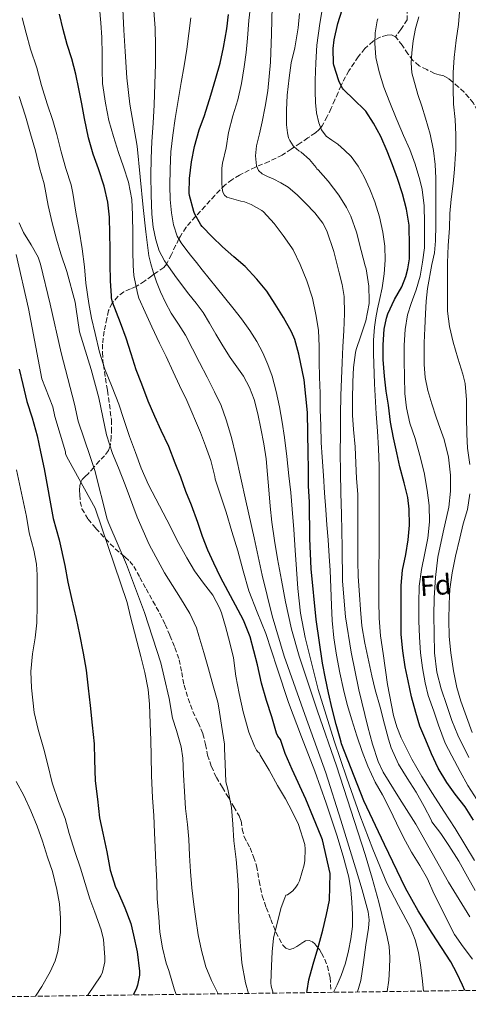
# Model space of a CAD drawing. Units: metres. Extents: x 590272 to 593708, y 4738276 to 4740635.
# Drawn here: x 590509 to 590668, y 4738276 to 4738624 of the extents above; entities that cross this region are included whole.
import ezdxf
from ezdxf.enums import TextEntityAlignment as Align

# ---------------------------------------------------------------- set-up
doc = ezdxf.new("R2010")
doc.units = ezdxf.units.M
doc.header["$MEASUREMENT"] = 0
doc.linetypes.add('DGN Style 3', pattern=[2.435891, 1.739922, -0.695969])
for name, color, linetype, lineweight in [('Curva de nivel directora', 30, 'Continuous', 30), ('Curva de nivel intermedia', 30, 'Continuous', 0), ('Etiqueta de zona arbolada', 92, 'Continuous', 0), ('Senda', 7, 'DGN Style 3', 0), ('Zona arbolada', 92, 'DGN Style 3', 0)]:
    doc.layers.add(name, color=color, linetype=linetype, lineweight=lineweight)
doc.styles.add('Style-Arial', font='arial.ttf')

msp = doc.modelspace()

# ---------------------------------------------------------------- linework, layer by layer
at = {"layer": 'Curva de nivel directora', "color": 30, "linetype": 'Continuous', "lineweight": 30, "flags": 128}
for points, elevation in [([(590610.62, 4738280.4), (590610.63, 4738281.11), (590611.24, 4738284.97), (590612.79, 4738290.44), (590614.41, 4738295.99), (590616.23, 4738302.47), (590617.51, 4738308.02), (590618.59, 4738313.09), (590618.83, 4738322.42), (590616.14, 4738334.36), (590615.67, 4738335.56), (590610.27, 4738348.68), (590605.44, 4738359.17), (590602.92, 4738364.79), (590601.24, 4738369.72), (590600.27, 4738370.87), (590599.85, 4738372.01), (590598.17, 4738377.78), (590596.32, 4738383.54), (590594.56, 4738389.69), (590593.13, 4738396.13), (590591.87, 4738401.09), (590590.54, 4738406.05), (590588.17, 4738411.93), (590585.34, 4738417.21), (590582.83, 4738421.97), (590580.08, 4738427.09), (590577.76, 4738431.94), (590575.66, 4738436.58), (590573.69, 4738441.35), (590572.09, 4738446.29), (590569.81, 4738452.49), (590567.84, 4738457.24), (590566.03, 4738462.36), (590564.08, 4738467.24), (590561.84, 4738473.13), (590559.07, 4738478.84), (590556.89, 4738483.77), (590554.59, 4738489.19), (590552.27, 4738495.22), (590550.32, 4738500.2), (590548.49, 4738505.88), (590546.75, 4738511.43), (590544.81, 4738516.84), (590541.95, 4738524.09), (590541.63, 4738525.65), (590541.61, 4738526.36), (590541.28, 4738531.65), (590541.17, 4738537.59), (590541.1, 4738543.05), (590541.01, 4738548.26), (590540.85, 4738554.09), (590540.32, 4738559.45), (590539.02, 4738565.03), (590536.96, 4738571.14), (590535.12, 4738576.31), (590533.44, 4738582.18), (590532.02, 4738588.92), (590531.1, 4738594.15), (590530.05, 4738599.48), (590529.01, 4738604.57), (590527.6, 4738610.05), (590525.95, 4738615.03), (590524.48, 4738620.37), (590523.23, 4738625.81)], 925), ([(590666.42, 4738281.14), (590665.53, 4738283.08), (590663.58, 4738287.28), (590661.4, 4738291.26), (590658.14, 4738296.36), (590654.89, 4738301.45), (590649.93, 4738309.26), (590645.41, 4738317.31), (590638.05, 4738332.73), (590630.7, 4738348.16), (590622.79, 4738368.27), (590622.73, 4738368.81), (590622.38, 4738370.14), (590620.92, 4738375.05), (590619.51, 4738380.54), (590618.25, 4738386.19), (590617.14, 4738391.29), (590616.06, 4738396.75), (590613.88, 4738412.11), (590612.14, 4738430), (590611.64, 4738440.75), (590611.5, 4738453.53), (590611.18, 4738459.31), (590611.1, 4738465.39), (590611.07, 4738470.88), (590610.81, 4738485.21), (590609.67, 4738496.67), (590607.72, 4738505.82), (590606.3, 4738510.95), (590605.11, 4738513.64), (590602.38, 4738518.72), (590599.35, 4738523.44), (590596.43, 4738528.04), (590592.94, 4738532.24), (590588.84, 4738536.68), (590584.75, 4738540.14), (590580.75, 4738543.6), (590577.1, 4738547.2), (590573.55, 4738550.84), (590573.13, 4738551.4), (590570.86, 4738555.45), (590570.62, 4738556.14), (590569.15, 4738561.82), (590569.07, 4738562.62), (590569.1, 4738567.79), (590569.88, 4738573.66), (590570.89, 4738579.05), (590572.56, 4738584.94), (590574.38, 4738590.03), (590576.65, 4738597.23), (590578.38, 4738603.16), (590579.98, 4738608.46), (590581.1, 4738614.01), (590582.27, 4738620.6), (590582.88, 4738625.63)], 900), ([(590669.38, 4738341.26), (590666.47, 4738345.93), (590662.97, 4738350.43), (590659.98, 4738354.57), (590657, 4738359.58), (590654.54, 4738364.75), (590652.55, 4738369.48), (590650.52, 4738374.43), (590649.03, 4738379.26), (590647.53, 4738384.78), (590646.41, 4738390.44), (590645.34, 4738395.45), (590644.47, 4738401.02), (590643.88, 4738406.79), (590643.86, 4738412.83), (590643.86, 4738418.12), (590643.9, 4738424.07), (590644.38, 4738429.47), (590645.53, 4738435.08), (590646.39, 4738440.19), (590646.81, 4738445.39), (590646.76, 4738451), (590646.19, 4738455.21), (590644.92, 4738460.3), (590643.42, 4738465.96), (590642.36, 4738470.91), (590641.19, 4738476.2), (590640.09, 4738481.82), (590639.45, 4738487.74), (590638.57, 4738492.73), (590638.03, 4738498.03), (590637.51, 4738503.87), (590637.51, 4738509.1), (590637.88, 4738514.54), (590638.65, 4738518.46), (590639.18, 4738520.06), (590641.58, 4738525.11), (590644.11, 4738529.58), (590645.58, 4738533.21), (590646.28, 4738535.85), (590646.78, 4738539.42), (590646.87, 4738544.49), (590646.76, 4738550.6), (590646.7, 4738551.35), (590645.76, 4738556.91), (590644.33, 4738562.31), (590642.57, 4738567.8), (590640.8, 4738572.63), (590638.89, 4738577.45), (590636.68, 4738582.63), (590634.16, 4738587.29), (590631.36, 4738591.58), (590630.96, 4738592.03), (590627.32, 4738595.5), (590623.55, 4738599.24), (590623.21, 4738599.67), (590622.14, 4738601.61), (590621.92, 4738602.19), (590620.09, 4738607.74), (590620.03, 4738608.33), (590619.92, 4738613.64), (590620.25, 4738616.73), (590621.53, 4738622.49), (590623.1, 4738627.34)], 875), ([(590508.94, 4738500.47), (590510.25, 4738495.09), (590511.73, 4738489.08), (590513.58, 4738483.3), (590515.29, 4738476.97), (590516.46, 4738471.29), (590517.76, 4738465.29), (590520.99, 4738447.81), (590523.09, 4738440.2), (590525.08, 4738431.22), (590526.16, 4738425.25), (590527.48, 4738419.48), (590529.07, 4738412.52), (590530.27, 4738406.77)], 950), ([(590530.27, 4738406.77), (590531.61, 4738400.17), (590532.62, 4738394.26), (590533.39, 4738387.91), (590534.09, 4738381.7), (590534.8, 4738374.76), (590535.42, 4738368.17), (590535.55, 4738362.52), (590535.79, 4738355.17), (590536.6, 4738348.71), (590537.39, 4738342.1), (590538.54, 4738336.71), (590539.91, 4738330.09), (590541.11, 4738323.59), (590543.05, 4738317.67), (590543.74, 4738316.29), (590546.3, 4738310.31), (590548.36, 4738304.84), (590549.34, 4738300.71), (590550.67, 4738294.85), (590551.51, 4738288.01), (590551.43, 4738286.6), (590550.75, 4738283.05), (590550.28, 4738281.67), (590549.27, 4738279.58)], 950)]:
    msp.add_lwpolyline(points, dxfattribs=dict(at, elevation=elevation))
at = {"layer": 'Curva de nivel intermedia', "color": 30, "linetype": 'Continuous', "lineweight": 0, "flags": 128}
for points, elevation in [([(590669.11, 4738292.2), (590665.8, 4738296.58), (590662.76, 4738300.96), (590660.36, 4738305.56), (590658.17, 4738310.07), (590655.47, 4738315.44), (590653.23, 4738320.55), (590650.46, 4738325.3), (590647.5, 4738330.02), (590644.68, 4738335.13), (590642.19, 4738340.17), (590639.91, 4738345.21), (590637.31, 4738350.26), (590634.73, 4738354.66), (590632.06, 4738360.29), (590630.17, 4738365.53), (590628.2, 4738371.05), (590626.43, 4738376.66), (590624.78, 4738382.12), (590623.55, 4738387.45), (590622.2, 4738393.32), (590621.08, 4738399.49), (590620.16, 4738405.62), (590619.5, 4738411.81), (590619.34, 4738417), (590619.02, 4738423.35), (590618.8, 4738429.4), (590618.44, 4738434.47), (590618.08, 4738440.26), (590617.6, 4738445.53), (590617.31, 4738450.87), (590616.85, 4738456.77), (590616.4, 4738462.95), (590615.98, 4738469.43), (590615.63, 4738474.6), (590615.47, 4738480.64), (590615.33, 4738486.08), (590615.26, 4738491.97), (590615.05, 4738497.6), (590614.93, 4738503.08), (590614.93, 4738508.42), (590614.69, 4738514.23), (590613.77, 4738519.78), (590612.59, 4738525.52), (590610.56, 4738531.64), (590608.24, 4738537.41), (590605.77, 4738542.56), (590605.28, 4738543.28), (590602.26, 4738547.6), (590598.99, 4738551.92), (590595.25, 4738556.04), (590594.7, 4738556.44), (590590.91, 4738558.57), (590588.59, 4738559.49), (590587.28, 4738559.83), (590582.26, 4738561.19), (590581.5, 4738561.86), (590580.94, 4738562.92), (590580.78, 4738563.51), (590580.53, 4738565.93), (590580.56, 4738571.37), (590580.82, 4738573.21), (590582.03, 4738578.58), (590582.94, 4738583.99), (590584.38, 4738589.93), (590586.16, 4738595.56), (590587.54, 4738601.25), (590588.46, 4738607.19), (590589.18, 4738612.24), (590589.6, 4738617.28), (590590.06, 4738623.59), (590590.75, 4738629.54)], 895), ([(590669.8, 4738327.06), (590663, 4738338.32), (590658.97, 4738344.5), (590654.94, 4738350.68), (590651.23, 4738356.69), (590647.68, 4738362.8), (590643.84, 4738370.31), (590642.31, 4738374.23), (590641.16, 4738378.28), (590639.11, 4738389.19), (590637.55, 4738400.16), (590636.63, 4738406.36), (590636.06, 4738412.58), (590635.99, 4738418.61), (590636.01, 4738424.64), (590636.05, 4738430.49), (590636.08, 4738436.34), (590636.08, 4738442.03), (590636.08, 4738447.72), (590636.08, 4738453.92), (590636.09, 4738460.12), (590636.06, 4738466.27), (590635.9, 4738472.42), (590635.49, 4738478.55), (590635.01, 4738484.68), (590634.44, 4738495.34), (590634.08, 4738506), (590634.14, 4738510.66), (590634.51, 4738515.32), (590634.96, 4738518.54), (590635.52, 4738521.73), (590636.33, 4738525.46), (590637.15, 4738529.2), (590637.88, 4738534.08), (590638.24, 4738538.96), (590638.1, 4738543.91), (590637.41, 4738548.85), (590636.2, 4738554.25), (590634.59, 4738559.52), (590632.85, 4738564.01), (590630.8, 4738568.37), (590628.72, 4738572.08), (590626.21, 4738575.51), (590623.93, 4738577.81), (590621.49, 4738579.91), (590619.44, 4738581.3), (590617.41, 4738582.77), (590615.77, 4738584.92), (590614.78, 4738587.41), (590613.98, 4738590.96), (590613.62, 4738594.55), (590613.53, 4738598.52), (590613.55, 4738602.48), (590613.71, 4738608.64), (590614.1, 4738614.79), (590615.13, 4738622.5), (590616.43, 4738630.16)], 880), ([(590620.04, 4738280.52), (590621.32, 4738283.19), (590622.73, 4738286.45), (590624.18, 4738290.77), (590625.31, 4738295.19), (590626.16, 4738299.44), (590626.65, 4738303.72), (590626.72, 4738308.01), (590626.49, 4738312.31), (590626.11, 4738316.74), (590625.39, 4738321.14), (590623.44, 4738328.61), (590621.15, 4738335.96), (590617.34, 4738347.27), (590613.39, 4738358.52), (590608.74, 4738370.65), (590604.11, 4738382.77), (590600.05, 4738394.93), (590596.06, 4738407.11), (590593, 4738414.67), (590590.08, 4738422.28), (590588.13, 4738429.29), (590586.2, 4738436.31), (590584.13, 4738443.13), (590582.06, 4738449.94), (590578.21, 4738461.69), (590578.09, 4738462.6), (590576.64, 4738468.29), (590574.77, 4738473.4), (590572.97, 4738478.09), (590568.17, 4738489.46), (590565.55, 4738494.73), (590563.36, 4738499.51), (590560.93, 4738504.89), (590558.59, 4738509.7), (590555.87, 4738515.41), (590553.44, 4738520.55), (590551.28, 4738525.54), (590550.77, 4738527.3), (590549.5, 4738533.51), (590549.25, 4738537.01), (590549.09, 4738542.12), (590549.07, 4738548.2), (590549.06, 4738554.97), (590548.77, 4738560.36), (590547.58, 4738566.44), (590545.86, 4738571.93), (590544.08, 4738576.95), (590542.24, 4738582.55), (590540.66, 4738588.25), (590539.46, 4738594.33), (590538.42, 4738601.27), (590538.32, 4738605.96), (590538.32, 4738611.62), (590538.19, 4738617.56), (590537.87, 4738622.68), (590537.31, 4738627.97)], 920), ([(590628.42, 4738280.63), (590629.64, 4738284.71), (590630.63, 4738290.99), (590631.45, 4738297.3), (590632.33, 4738303.13), (590632.53, 4738306.05), (590632.25, 4738308.92), (590630.17, 4738316.74), (590627.72, 4738324.49), (590622.52, 4738341.27), (590617.23, 4738358.02), (590609.91, 4738378.6), (590602.6, 4738399.21), (590598.38, 4738413.42), (590594.8, 4738427.8), (590591.93, 4738440.89), (590589.07, 4738453.97), (590587.28, 4738461.97), (590585.49, 4738469.97), (590583.94, 4738476.31), (590582.13, 4738482.58), (590580.27, 4738487.59), (590578.01, 4738492.42), (590575.33, 4738497.63), (590572.64, 4738502.84), (590570.2, 4738507.65), (590567.76, 4738512.47), (590565.25, 4738516.36), (590562.65, 4738520.21), (590560.68, 4738523.96), (590558.91, 4738527.81), (590557.51, 4738531.3), (590556.27, 4738534.85), (590555.43, 4738537.61), (590554.82, 4738540.42), (590553.67, 4738548.94), (590552.72, 4738557.48), (590551.7, 4738568.31), (590550.64, 4738579.13), (590549.33, 4738586.57), (590548.02, 4738594.02), (590547.05, 4738603.3), (590546.38, 4738612.6), (590546, 4738620.09), (590545.63, 4738627.57)], 915), ([(590638.93, 4738280.77), (590639.49, 4738284.77), (590639.8, 4738288.93), (590639.9, 4738292.79), (590639.59, 4738296.63), (590638.93, 4738300.09), (590638.15, 4738303.53), (590637.09, 4738307.95), (590635.96, 4738312.36), (590633.65, 4738320.77), (590631.16, 4738329.13), (590626.14, 4738344.78), (590621.02, 4738360.41), (590614.39, 4738379.8), (590607.84, 4738399.22), (590605.21, 4738408.73), (590603.08, 4738418.37), (590601.58, 4738425.94), (590600.2, 4738433.53), (590599.12, 4738439.97), (590598.24, 4738446.44), (590597.67, 4738452.13), (590597.15, 4738457.83), (590596.68, 4738463.31), (590596.19, 4738468.79), (590595.39, 4738474.16), (590594.35, 4738479.49), (590593.26, 4738484.66), (590591.93, 4738489.78), (590590.34, 4738494.02), (590588.16, 4738497.99), (590585.82, 4738501.3), (590583.5, 4738504.6), (590580.95, 4738508.67), (590578.43, 4738512.77), (590576.23, 4738516.66), (590573.93, 4738520.5), (590571.49, 4738523.75), (590568.94, 4738526.93), (590564.58, 4738532.77), (590560.33, 4738538.74), (590558.45, 4738542.26), (590557.22, 4738546.09), (590556.28, 4738550.6), (590555.81, 4738555.16), (590555.54, 4738561.99), (590555.49, 4738568.82), (590555.6, 4738574.82), (590555.81, 4738580.82), (590556.25, 4738587.3), (590556.67, 4738593.78), (590556.93, 4738601.02), (590557.09, 4738608.26), (590557.18, 4738614.55), (590557.04, 4738620.84), (590556.52, 4738626.93)], 910), ([(590668.1, 4738307.16), (590660.62, 4738319.41), (590654.84, 4738329.66), (590649.07, 4738339.89), (590643.25, 4738348.95), (590637.58, 4738358.17), (590635.8, 4738362.03), (590633.77, 4738368.05), (590632.12, 4738374.21), (590628.9, 4738387.32), (590626.22, 4738400.55), (590624.25, 4738413.08), (590623.18, 4738425.67), (590623.01, 4738437.5), (590622.85, 4738449.33), (590622.61, 4738456.74), (590622.41, 4738464.15), (590622.38, 4738470.92), (590622.41, 4738477.7), (590622.49, 4738484.44), (590622.61, 4738491.19), (590622.78, 4738497.02), (590623.01, 4738502.85), (590623.3, 4738508.44), (590623.61, 4738514.02), (590623.88, 4738520.09), (590623.76, 4738526.15), (590623.03, 4738530.34), (590621.95, 4738534.48), (590620.08, 4738541.95), (590617.63, 4738549.28), (590616.19, 4738552.03), (590613.35, 4738555.69), (590610.13, 4738559.11), (590607.21, 4738562.06), (590604.02, 4738564.66), (590601.36, 4738566.26), (590598.64, 4738567.7), (590596.71, 4738568.53), (590594.77, 4738569.43), (590593.46, 4738570.62), (590592.74, 4738572.21), (590592.4, 4738575.78), (590592.83, 4738579.32), (590593.84, 4738583.53), (590594.8, 4738587.76), (590595.87, 4738593.23), (590596.74, 4738598.74), (590597.68, 4738608.79), (590598.13, 4738618.87), (590598.32, 4738628.49)], 890), ([(590670.03, 4738316.44), (590667.34, 4738321.27), (590664.2, 4738326.77), (590660.76, 4738332.29), (590657.91, 4738336.6), (590654.76, 4738340.66), (590654.47, 4738341.35), (590651.99, 4738346.15), (590649.18, 4738351.22), (590645.98, 4738356.08), (590642.91, 4738361.03), (590640.35, 4738366.76), (590639.42, 4738369.88), (590638, 4738375.14), (590636.51, 4738381.22), (590634.67, 4738387.28), (590633.56, 4738392.24), (590632.48, 4738397.16), (590631.02, 4738403.73), (590630.01, 4738409.91), (590629.53, 4738415.65), (590629.13, 4738420.76), (590628.65, 4738427.24), (590628.59, 4738432.74), (590628.57, 4738439.25), (590628.57, 4738445.43), (590628.57, 4738450.68), (590628.56, 4738456.39), (590628.16, 4738461.86), (590627.9, 4738467.28), (590627.65, 4738473), (590627.05, 4738479.12), (590626.7, 4738484.18), (590626.65, 4738489.75), (590626.8, 4738495.97), (590627.09, 4738501.08), (590627.76, 4738506.37), (590628.03, 4738507.36), (590629.65, 4738512.2), (590631.37, 4738517.57), (590632.54, 4738523.67), (590632.54, 4738524.64), (590632.45, 4738529.73), (590631.52, 4738535.92), (590631.2, 4738537), (590629.76, 4738542.39), (590628.13, 4738548.84), (590626.11, 4738554.48), (590624.53, 4738557.56), (590621.92, 4738561.94), (590618.1, 4738566.82), (590614.61, 4738570.79), (590614.11, 4738571.19), (590613.81, 4738571.67), (590611.46, 4738574.5), (590608.56, 4738577.04), (590607.73, 4738577.54), (590606.13, 4738578.9), (590605.74, 4738579.33), (590604.53, 4738581.19), (590604.13, 4738582.12), (590603.7, 4738583.84), (590603.38, 4738586.74), (590603.39, 4738591.86), (590603.66, 4738597.17), (590604.29, 4738603.32), (590605.09, 4738608.55), (590606.34, 4738613.89), (590607.49, 4738620.95), (590607.97, 4738625.97)], 885), ([(590668.11, 4738466.79), (590667.34, 4738472.53), (590667.04, 4738477.56), (590666.94, 4738483.54), (590666.94, 4738489.62), (590666.45, 4738495.36), (590665.71, 4738498.76), (590663.9, 4738504.37), (590662.24, 4738510.04), (590660.99, 4738515.51), (590660.25, 4738520.96), (590660.19, 4738526.88), (590660.19, 4738532.69), (590660.19, 4738538), (590660.48, 4738544.15), (590660.91, 4738550.28), (590661.12, 4738555.43), (590661.52, 4738560.44), (590662.3, 4738566.04), (590662.69, 4738571.11), (590663.09, 4738576.44), (590663.15, 4738577.6), (590663.17, 4738583.22), (590662.99, 4738588.6), (590662.4, 4738594.07), (590662.26, 4738599.59), (590662.26, 4738605.17), (590662.56, 4738610.53), (590663.33, 4738616.6), (590664.13, 4738622.08), (590664.66, 4738627.92)], 860), ([(590510.05, 4738624.47), (590511.44, 4738619.06), (590512.96, 4738613.38), (590515.16, 4738606.85), (590516.9, 4738600.55), (590518.82, 4738594.1), (590520.92, 4738588.28), (590522.31, 4738583.32), (590523.83, 4738577.14), (590525.47, 4738571.3), (590527.35, 4738565.48), (590527.95, 4738562.65), (590528.95, 4738555.85), (590530.11, 4738549.59), (590531.25, 4738542.9), (590532, 4738536.55), (590532.56, 4738530.77), (590533.55, 4738523.64), (590534.47, 4738518.47), (590535.76, 4738513.09), (590537.36, 4738506.49), (590539.27, 4738500.47), (590541.86, 4738494.09), (590544.19, 4738488.09), (590545.79, 4738483.06), (590547.98, 4738476.65), (590550.08, 4738471), (590552.05, 4738465.56), (590554.61, 4738459.7), (590562.37, 4738444.77), (590564.8, 4738440.04), (590568.16, 4738433.85), (590570.86, 4738429.3), (590574.11, 4738424.98), (590577.33, 4738420.65), (590579.78, 4738416.21), (590580.48, 4738414.45), (590581.86, 4738409.62), (590583.33, 4738403.93), (590584.62, 4738398.6), (590585.44, 4738392.05), (590586.62, 4738386.04), (590588.13, 4738379.48), (590590.13, 4738372.34), (590592.03, 4738367.45), (590592.83, 4738366.01), (590593.29, 4738365.38), (590593.81, 4738364.89), (590594.14, 4738364.25), (590597.21, 4738358.97), (590600.19, 4738353.51), (590603.01, 4738348.79), (590605.41, 4738344.29), (590607.68, 4738339.7), (590609.81, 4738332.74), (590609.98, 4738331.03), (590609.89, 4738327), (590609.66, 4738325.51), (590608.01, 4738319.89), (590607.41, 4738318.66), (590606.72, 4738317.62), (590605.57, 4738316.37), (590603.79, 4738314.97), (590603.2, 4738314.76), (590602.75, 4738313.89), (590601.53, 4738310.42), (590600.06, 4738304.95), (590598.83, 4738299.65), (590598.32, 4738294.85), (590598.09, 4738289.81), (590597.85, 4738283.91), (590597.98, 4738282.74), (590598.66, 4738280.24)], 930), ([(590651.77, 4738280.95), (590651.31, 4738285.48), (590650.77, 4738290.05), (590650.04, 4738294.6), (590648.87, 4738299.01), (590647.18, 4738303.27), (590642.93, 4738311.16), (590638.79, 4738319.06), (590633.93, 4738331), (590629.34, 4738343.06), (590624.68, 4738356.11), (590620.22, 4738369.24), (590614.63, 4738387.35), (590609.96, 4738405.75), (590608.35, 4738414.38), (590607.39, 4738423.08), (590606.92, 4738429.85), (590606.44, 4738436.63), (590605.94, 4738443.84), (590605.44, 4738451.05), (590604.89, 4738456.94), (590604.22, 4738462.82), (590603.46, 4738469.6), (590602.65, 4738476.37), (590601.89, 4738481.77), (590600.97, 4738487.16), (590599.79, 4738492.59), (590598.29, 4738497.96), (590596.81, 4738502.17), (590594.99, 4738506.26), (590592.87, 4738510.29), (590590.45, 4738514.13), (590587.53, 4738518.21), (590584.48, 4738522.17), (590581.53, 4738525.77), (590578.59, 4738529.38), (590576.12, 4738532.44), (590573.65, 4738535.49), (590571.58, 4738538.08), (590569.52, 4738540.68), (590567.83, 4738542.83), (590566.19, 4738545.05), (590564.8, 4738547.47), (590563.46, 4738551.46), (590562.77, 4738555.62), (590562.36, 4738560.39), (590562.22, 4738565.16), (590562.26, 4738571.18), (590562.56, 4738577.19), (590563.19, 4738583.11), (590564.05, 4738589), (590565.14, 4738595.35), (590566.22, 4738601.7), (590567.2, 4738607.58), (590568.16, 4738613.46), (590568.95, 4738618.95), (590569.6, 4738624.47)], 905), ([(590670.55, 4738348.63), (590667.48, 4738353.52), (590664.73, 4738358.48), (590661.76, 4738364), (590659.47, 4738368.47), (590657.07, 4738374.77), (590655.4, 4738379.75), (590653.4, 4738385.27), (590652.4, 4738389.78), (590651.42, 4738395.01), (590650.73, 4738400.4), (590650.32, 4738405.88), (590650.09, 4738411.59), (590650.09, 4738418), (590650.3, 4738423.83), (590651.04, 4738429.76), (590652.19, 4738435.51), (590653.28, 4738440.76), (590653.9, 4738446.6), (590653.82, 4738452.36), (590653.1, 4738457.75), (590652.05, 4738463.97), (590650.53, 4738470.05), (590648.86, 4738475.96), (590646.97, 4738481.38), (590645.79, 4738486.77), (590645.2, 4738491.88), (590645.1, 4738497.72), (590644.94, 4738503.36), (590644.89, 4738509), (590645.29, 4738514.52), (590646.11, 4738519.62), (590647.36, 4738523.67), (590649.23, 4738528.42), (590650.57, 4738533.27), (590651.37, 4738538.26), (590652.09, 4738543.33), (590652.16, 4738546.93), (590652.16, 4738552.18), (590651.97, 4738558.07), (590651.26, 4738563.92), (590650.43, 4738567.28), (590648.86, 4738572.88), (590646.96, 4738578), (590644.74, 4738582.96), (590642.46, 4738588.26), (590642.11, 4738589.12), (590639.94, 4738594.64), (590637.78, 4738600.07), (590636.14, 4738605.4), (590634.99, 4738610.5), (590634.53, 4738615.54), (590634.66, 4738619.22), (590635.42, 4738623.46), (590635.65, 4738624.18)], 870), ([(590667.84, 4738363.35), (590663.9, 4738371.24), (590661.82, 4738376.48), (590659.96, 4738381.8), (590657.99, 4738387.59), (590656.44, 4738393.52), (590655.69, 4738400.34), (590655.5, 4738407.17), (590655.41, 4738413.49), (590655.5, 4738419.81), (590655.99, 4738426.99), (590656.84, 4738434.15), (590658.72, 4738442.99), (590660.7, 4738451.81), (590661.33, 4738457.4), (590661.34, 4738463), (590660.59, 4738469.36), (590659.04, 4738475.62), (590657.66, 4738479.56), (590656.27, 4738483.48), (590654.72, 4738488.2), (590653.29, 4738492.98), (590652.39, 4738497.51), (590652.03, 4738502.1), (590651.97, 4738505.95), (590652.03, 4738509.8), (590652.23, 4738514.89), (590652.48, 4738519.99), (590652.77, 4738524.47), (590653.15, 4738528.95), (590654.76, 4738537.36), (590655.63, 4738541.56), (590656.05, 4738545.8), (590656.09, 4738551.36), (590656.1, 4738556.93), (590656.09, 4738562.41), (590656.08, 4738567.89), (590655.85, 4738572.76), (590655.25, 4738577.62), (590654.08, 4738583.42), (590652.53, 4738589.12), (590651.18, 4738593.26), (590649.82, 4738597.4), (590647.71, 4738605.11), (590647.39, 4738608.59), (590647.6, 4738612.08), (590648.12, 4738616.42), (590648.98, 4738620.72), (590650.18, 4738624.83)], 865), ([(590508.98, 4738596.66), (590511.17, 4738589.8), (590512.99, 4738583.54), (590514.71, 4738577.53), (590516.15, 4738571.54), (590517.78, 4738565.89), (590519.19, 4738558.2), (590520.64, 4738552.09), (590522.11, 4738546.39), (590523.7, 4738541.21), (590525.79, 4738534.89), (590528.75, 4738524.07), (590528.98, 4738522.52), (590530.34, 4738513.67), (590534.4, 4738500.41), (590537.15, 4738490.37), (590538.5, 4738483.54), (590539.87, 4738477.3), (590541.92, 4738470.74), (590544.08, 4738465.59), (590546.43, 4738459.7), (590550.69, 4738448.18), (590554.91, 4738438.61), (590560.35, 4738428.55), (590565.9, 4738419.59), (590569.26, 4738414.2), (590571.63, 4738409.17), (590572.38, 4738406.33), (590574.21, 4738400.47), (590575.79, 4738394.66), (590577.52, 4738388.66), (590579.18, 4738382.89)], 935), ([(590508.93, 4738552.18), (590510.56, 4738548.68), (590513.27, 4738544.37), (590515.71, 4738539.99), (590516.53, 4738537.53), (590519.94, 4738523.41), (590523.84, 4738506.2), (590528.53, 4738488.09), (590529.87, 4738482.15), (590534.02, 4738469.67), (590535.71, 4738464.73), (590540.11, 4738447.48), (590540.66, 4738445.94), (590546.86, 4738431.48), (590553.26, 4738414.57)], 940), ([(590507.87, 4738540.98), (590512.29, 4738521.86), (590517.01, 4738497.06), (590520.83, 4738487.21), (590521.57, 4738483.81), (590525.33, 4738471.27), (590525.37, 4738470.71), (590525.6, 4738470.01), (590526.41, 4738468.52), (590535.81, 4738451.43), (590547.07, 4738418.07), (590548.32, 4738413.09), (590551.93, 4738399.08), (590553.31, 4738393.38), (590554.48, 4738387.35), (590554.97, 4738382.18), (590555.26, 4738375.41), (590555.48, 4738369.48), (590555.61, 4738363.96), (590555.68, 4738357.05), (590556.04, 4738349.16), (590556.54, 4738342.97), (590556.78, 4738336.89), (590557.02, 4738331.59), (590557.29, 4738326.2), (590557.55, 4738319.46), (590557.75, 4738313.56), (590558.31, 4738307.01), (590558.68, 4738301.69)], 945), ([(590508, 4738464.92), (590511.57, 4738448.5), (590512.53, 4738442.68), (590514.13, 4738436.61), (590515.08, 4738431.64), (590515.28, 4738427.89), (590515.28, 4738422.61), (590515.28, 4738417.11), (590515.26, 4738410.95), (590514.67, 4738405.59), (590513.64, 4738399.96), (590513.1, 4738393.73), (590513.32, 4738387.94), (590514.3, 4738379.33), (590515.63, 4738373.24), (590517.72, 4738366.31), (590519.12, 4738360.79), (590520.67, 4738354.49), (590522.91, 4738347.88), (590525.23, 4738341.83), (590526.63, 4738336.63), (590528.75, 4738329.85), (590530.62, 4738324.29), (590532.23, 4738318.9), (590533.98, 4738313.56), (590535.69, 4738308.77), (590537.99, 4738302.57), (590538.73, 4738299.17), (590539.26, 4738292.93), (590539.19, 4738291.32), (590538.44, 4738287.65), (590537.87, 4738286.31), (590533.07, 4738279.36)], 955), ([(590668.91, 4738372.23), (590666.94, 4738377.7), (590664.91, 4738383.33), (590663.6, 4738388.16), (590662.35, 4738394.04), (590661.39, 4738400.32), (590660.89, 4738406.13), (590660.72, 4738411.99), (590660.81, 4738417.62), (590661.08, 4738422.76), (590661.84, 4738428.53), (590663.07, 4738434.42), (590664.62, 4738440.79), (590665.79, 4738445.83), (590667.26, 4738450.93), (590668.17, 4738456.5)], 860), ([(590553.26, 4738414.57), (590559.01, 4738396.84), (590560.21, 4738391.72), (590561.93, 4738384.23), (590563.17, 4738377.27), (590564.53, 4738372.93), (590566.21, 4738367.11), (590566.78, 4738363.21), (590567.04, 4738357.3), (590567.31, 4738351.41), (590567.77, 4738345.41), (590568.43, 4738339.69), (590568.88, 4738334.58), (590569.12, 4738328.76), (590569.49, 4738323.14), (590569.97, 4738317.38), (590570.65, 4738311.53), (590571.41, 4738306.45), (590572.14, 4738300.85), (590573.33, 4738295.32), (590574.94, 4738289.53), (590576.86, 4738284.65), (590579.2, 4738279.98)], 940), ([(590579.18, 4738382.89), (590579.49, 4738380.95), (590580.45, 4738374.77), (590581.47, 4738368.09), (590581.47, 4738366.6), (590581.69, 4738361.16), (590582, 4738354.84), (590582.65, 4738352.18), (590583.92, 4738345.77), (590584.45, 4738339.83), (590584.78, 4738333.96), (590585.66, 4738327.37), (590586.08, 4738321.85), (590586.43, 4738316.31), (590586.45, 4738309.69), (590586.72, 4738303.38), (590587.17, 4738296.84), (590587.64, 4738290.89), (590588.86, 4738283.83), (590589.92, 4738280.12)], 935), ([(590507.96, 4738354.9), (590510.57, 4738350.01), (590513.1, 4738344.53), (590515.28, 4738339.17), (590517.18, 4738333.81), (590518.95, 4738328.26), (590520.71, 4738323.17), (590522.3, 4738316.85), (590523.23, 4738311.69), (590523.59, 4738306.68), (590523.58, 4738301.57), (590522.63, 4738294.93), (590521.67, 4738291.62), (590519.95, 4738287.8), (590516.95, 4738282.57), (590514.76, 4738279.12)], 960), ([(590558.68, 4738301.69), (590559.61, 4738296.21), (590560.89, 4738290.76), (590561.82, 4738288.25), (590563.66, 4738281.7), (590564.47, 4738279.78)], 945)]:
    msp.add_lwpolyline(points, dxfattribs=dict(at, elevation=elevation))
at = {"layer": 'Senda', "color": 7, "linetype": 'DGN Style 3', "lineweight": 0}
for points in [[(590646.02, 4738627.79, 866.91), (590646.02, 4738623.82, 866.41), (590643.75, 4738620.42, 866.84), (590641.92, 4738617.83, 867.31)], [(590641.92, 4738617.83, 867.31), (590640.44, 4738618.5, 868.17), (590638.9, 4738618.38, 869.09), (590636.43, 4738617.66, 870.09), (590633.97, 4738616.26, 870.78), (590631.06, 4738613.62, 870.97), (590628.71, 4738610.71, 871.26), (590625.42, 4738605.79, 872.94), (590622.66, 4738600.62, 874.59), (590621.59, 4738598.1, 875.24), (590620.51, 4738595.58, 875.89), (590619.17, 4738592.58, 876.64), (590617.78, 4738589.61, 877.41), (590616.04, 4738586.4, 878.81), (590614.95, 4738585.02, 879.66), (590613.6, 4738583.86, 880.38), (590610.92, 4738582.07, 881.47), (590608.23, 4738580.28, 882.56), (590605.07, 4738578.15, 883.84), (590601.91, 4738576.02, 885.12), (590597.22, 4738573.77, 887.3), (590592.42, 4738571.82, 889.58), (590586.83, 4738568.97, 891.66), (590584.12, 4738567.36, 892.65), (590581.62, 4738565.46, 893.73), (590578.03, 4738561.83, 895.97), (590574.69, 4738557.99, 898.21), (590571.24, 4738554.32, 899.76), (590567.91, 4738550.54, 901.31), (590565.92, 4738547.42, 904.14), (590565.4, 4738546.42, 905), (590564.23, 4738544.15, 906.53), (590562.72, 4738540.93, 908.08), (590561.15, 4738537.74, 909.94), (590561.1, 4738537.67, 910), (590560.03, 4738536.41, 911.31), (590557.83, 4738534.78, 913.8), (590556.58, 4738533.96, 915), (590555.82, 4738533.46, 915.64), (590553.27, 4738531.55, 917.8), (590550.62, 4738529.85, 919.77), (590550.28, 4738529.69, 920), (590548.29, 4738528.81, 921.28), (590545.94, 4738527.74, 922.72), (590543.85, 4738526.17, 923.96), (590541.99, 4738523.99, 925), (590541.79, 4738523.77, 925.09), (590540.57, 4738521.15, 925.88), (590539.92, 4738518.41, 926.58), (590538.98, 4738513.87, 927.63), (590538.43, 4738509.3, 928.57), (590538.4, 4738506.3, 929.16), (590538.58, 4738503.29, 929.75), (590538.76, 4738502.06, 930), (590540.15, 4738492.89, 931.55), (590541.6, 4738482.55, 933.12), (590541.64, 4738479.56, 933.65), (590541.49, 4738476.68, 934.23), (590541.24, 4738473.99, 934.86), (590541.07, 4738473.46, 935), (590540.54, 4738471.79, 935.57), (590539.12, 4738469.93, 936.66), (590537.34, 4738468.11, 938.14), (590535.4, 4738465.88, 939.94), (590535.34, 4738465.81, 940), (590533.47, 4738463.64, 942.04), (590532.29, 4738462.58, 943.3), (590531.22, 4738461.47, 944.42), (590530.77, 4738460.59, 945), (590530.74, 4738460.53, 945.04), (590530.45, 4738459.39, 945.6), (590530.32, 4738457.74, 946.19), (590530.37, 4738456.09, 946.61), (590530.53, 4738453.63, 946.96), (590531.14, 4738451.21, 947.07), (590533.31, 4738447.5, 946.8), (590536.06, 4738444.27, 946.12), (590539.45, 4738440.64, 945), (590539.48, 4738440.61, 944.99), (590542.94, 4738437.02, 941.03), (590545.35, 4738435, 940), (590546.42, 4738434.11, 940.33), (590548.09, 4738432.62, 940.85), (590549.42, 4738430.87, 940.59), (590551.63, 4738426.94, 940.18), (590553.82, 4738422.97, 939.9), (590556.23, 4738418.63, 939.79), (590558.64, 4738414.28, 939.65), (590560.52, 4738410.4, 939.39), (590562.22, 4738406.44, 939.13), (590563.97, 4738402.22, 938.87), (590565.52, 4738397.93, 938.61), (590566.4, 4738393.42, 938.47), (590567.2, 4738388.89, 938.3), (590568.66, 4738384.25, 937.82), (590570.33, 4738379.67, 937.29), (590572.14, 4738375.74, 936.91), (590573.9, 4738371.8, 936.57), (590574.74, 4738368.04, 936.49), (590575.5, 4738364.25, 936.41), (590576.85, 4738360.22, 936.04)], [(590681.36, 4738583.93, 851.65), (590679.09, 4738583.77, 852.16), (590676.82, 4738584.55, 852.67), (590674.32, 4738586.48, 853.38), (590672.37, 4738588.79, 854.22), (590670.88, 4738591.61, 855.46), (590669.38, 4738594.36, 856.78), (590667.84, 4738596.33, 857.76), (590666.1, 4738598.21, 858.69), (590664.12, 4738600.04, 859.35), (590662.08, 4738601.78, 859.95), (590660.62, 4738603.06, 860.63), (590658.96, 4738603.96, 861.26), (590657.3, 4738604.41, 861.67), (590655.63, 4738604.85, 862.08), (590652.92, 4738606.21, 862.7), (590650.21, 4738607.58, 863.33), (590648.06, 4738609.46, 864.04), (590646.29, 4738611.77, 864.85), (590644.28, 4738614.82, 865.99), (590641.92, 4738617.83, 867.31)], [(590576.85, 4738360.22, 936.04), (590578.62, 4738356.38, 935.66), (590580.75, 4738352.83, 935.46), (590582.89, 4738349.29, 935.23), (590584.81, 4738346.04, 934.92), (590586.67, 4738342.78, 934.59), (590587.33, 4738341.01, 934.42), (590587.77, 4738338.13, 934.17), (590588.44, 4738335.35, 933.89), (590589.48, 4738333.44, 933.49), (590590.51, 4738331.51, 933.04), (590591.76, 4738328.35, 932.52), (590592.8, 4738325.11, 932.01), (590593.75, 4738319.83, 931.28), (590594.76, 4738314.58, 930.54), (590596.22, 4738310.4, 929.79), (590597.85, 4738306.26, 929.01), (590599.67, 4738301.7, 928.39), (590602.08, 4738297.21, 927.66), (590603.18, 4738296.06, 927.34), (590604.49, 4738295.61, 927.01), (590605.79, 4738295.98, 926.67), (590607.08, 4738296.65, 926.35), (590608.62, 4738297.72, 925.99), (590610.14, 4738298.68, 925.66), (590611.35, 4738298.76, 925.46), (590612.54, 4738298.28, 925.26), (590613.41, 4738297.58, 924.92), (590614.16, 4738296.74, 924.57), (590614.99, 4738295.58, 924.4), (590615.76, 4738294.36, 924.22), (590616.92, 4738292.14, 923.66), (590617.82, 4738289.8, 923.1), (590618.8, 4738285.71, 922.25), (590619.02, 4738281.61, 921.37)]]:
    msp.add_polyline3d(points, dxfattribs=at)
at = {"layer": 'Zona arbolada', "color": 92, "linetype": 'DGN Style 3', "lineweight": 0}
msp.add_polyline3d([(590753.54, 4738282.3, 857.3), (590302.05, 4738276.28, 970)], dxfattribs=at)

# ---------------------------------------------------------------- texts
at = {"layer": 'Etiqueta de zona arbolada', "color": 92, "linetype": 'Continuous', "lineweight": 0, "style": 'Style-Arial'}
msp.add_text('Fd', height=7, rotation=4, dxfattribs=at).set_placement((590656.04, 4738424.23, 866.04), align=Align.MIDDLE_CENTER)

doc.saveas('drawing.dxf')
